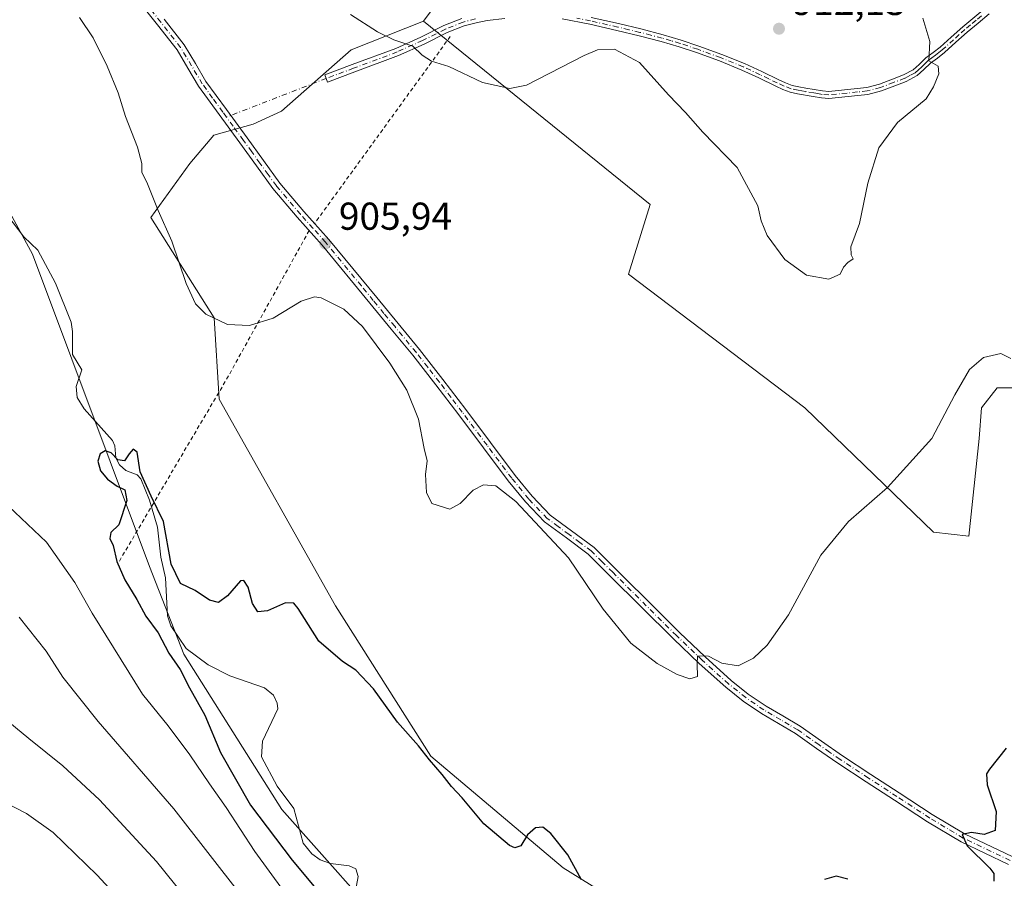
# Model space of a CAD drawing. Units: metres. Extents: x 630754 to 634198, y 4759754 to 4762133.
# Drawn here: x 633065 to 633319, y 4761165 to 4761387 of the extents above; entities that cross this region are included whole.
import ezdxf

# ---------------------------------------------------------------- set-up
doc = ezdxf.new("R2010")
doc.units = ezdxf.units.M
doc.header["$MEASUREMENT"] = 0
doc.linetypes.add('DGN Style 2', pattern=[1.6480167562047852, 0.988810053722871, -0.6592067024819142])
doc.linetypes.add('DGN Style 4', pattern=[2.6384748266838614, 1.318413404963828, -0.6592067024819142, 0.001648016756204785, -0.6592067024819142])
for name, color, linetype, lineweight in [('Alambrada', 7, 'DGN Style 2', 0), ('Arbolado forestal CxS', 92, 'Continuous', 0), ('Camino Cxs', 7, 'Continuous', 0), ('Camino eje', 30, 'DGN Style 4', 13), ('Camino eje virtual', 6, 'DGN Style 4', 0), ('Corriente natural lineal', 142, 'Continuous', 13), ('Curva de nivel maestra', 30, 'Continuous', 30), ('Curva de nivel normal', 30, 'Continuous', 0), ('Instalación de energía eléctrica Cxs', 135, 'Continuous', 0), ('Pastizal CxS', 92, 'Continuous', 0), ('Pista no pavimentada Cxs', 111, 'Continuous', 0), ('Pista no pavimentada eje', 91, 'DGN Style 4', 0), ('Prado CxS', 92, 'Continuous', 0), ('Punto de cota en terreno', 7, 'Continuous', 0), ('Rótulo de punto de cota en terreno', 7, 'Continuous', 0)]:
    doc.layers.add(name, color=color, linetype=linetype, lineweight=lineweight)
doc.styles.add('Style-Arial', font='txt')

# ---------------------------------------------------------------- blocks, each defined once
blk = doc.blocks.new('5PATER')
at = {"layer": 'Instalación de energía eléctrica Cxs', "linetype": 'Continuous', "lineweight": 0}
h = blk.add_hatch(color=51, dxfattribs=at)
edge = h.paths.add_edge_path()
edge.add_ellipse((0, 0), major_axis=(-0.1095731443231308, -0.1110710700762829), ratio=0.9994222409660322, start_angle=0, end_angle=360)

msp = doc.modelspace()

# ---------------------------------------------------------------- linework, layer by layer
at = {"layer": 'Alambrada', "color": 7, "linetype": 'DGN Style 2', "lineweight": 0, "extrusion": (-0.1799540486519204, -0.2479641265009579, 0.9519087836249854), "elevation": -1293713.459467424, "flags": 128}
msp.add_lwpolyline([(-2284161.768029558, 4022509.802203369), (-2284161.768029558, 4022447.238061945)], dxfattribs=at)
at = {"layer": 'Alambrada', "color": 7, "linetype": 'DGN Style 2', "lineweight": 0, "extrusion": (0.8607804286374956, -0.4856692890940345, 0.152257660909212), "elevation": -1767300.616021344, "flags": 128}
msp.add_lwpolyline([(4457933.970631745, 273176.3664475154), (4457890.179199591, 273174.4883504707), (4457835.32733761, 273181.4704559962)], dxfattribs=at)
at = {"layer": 'Arbolado forestal CxS', "color": 92, "linetype": 'Continuous', "lineweight": 0, "extrusion": (-0.02366654829911009, -0.03197493743119691, 0.9992084356468759), "elevation": -166319.8306282874, "flags": 128}
msp.add_lwpolyline([(-2323742.16206886, 4200547.767618535), (-2323742.16206886, 4200507.506864149)], dxfattribs=at)
at = {"layer": 'Arbolado forestal CxS', "color": 92, "linetype": 'Continuous', "lineweight": 0}
for points in [[(633462.9177000001, 4761117.774499999, 894.7427000000026), (633443.5784999998, 4761116.707900001, 897.0843000000023), (633447.1809, 4761132.390699999, 897.0755000000064), (633418.3353000004, 4761156.674500001, 898.2929000000004), (633423.2364999996, 4761194.5691, 896.979800000001), (633354.4841, 4761236.8781, 900.9458000000013), (633357.9700999996, 4761269.209899999, 903.3638000000066), (633344.5532999998, 4761285.638300001, 904.7559000000037), (633333.8744999999, 4761291.821699999, 904.8680000000023), (633317.0132999998, 4761291.822100001, 904.3142999999982), (633313.0071, 4761286.6381, 904.1045000000014), (633312.4439000003, 4761278.768300001, 903.4752000000008), (633309.7049000004, 4761253.597300001, 901.9079000000056), (633300.6409, 4761254.5965, 902.5610000000015), (633267.4804999996, 4761286.6393, 908.872000000003), (633222.0280999999, 4761321.055500001, 906.8012000000017), (633227.6486999998, 4761339.044500001, 908.0329999999959), (633169.1973000001, 4761386.266100001, 910.8476999999986), (633193.1305000001, 4761418.601299999, 912.449299999993)], [(633169.1973000001, 4761386.266100001, 910.8476999999986), (633227.6486999998, 4761339.044500001, 908.0329999999959), (633222.0280999999, 4761321.055500001, 906.8012000000017), (633267.4804999996, 4761286.6393, 908.872000000003), (633300.6409, 4761254.5965, 902.5610000000015), (633309.7049000004, 4761253.597300001, 901.9079000000056), (633312.4439000003, 4761278.768300001, 903.4752000000008), (633313.0071, 4761286.6381, 904.1045000000014), (633317.0132999998, 4761291.822100001, 904.3142999999982), (633333.8744999999, 4761291.821699999, 904.8680000000023), (633344.5532999998, 4761285.638300001, 904.7559000000037), (633357.9700999996, 4761269.209899999, 903.3638000000066), (633354.4841, 4761236.8781, 900.9458000000013), (633423.2364999996, 4761194.5691, 896.979800000001), (633418.3353000004, 4761156.674500001, 898.2929000000004), (633447.1809, 4761132.390699999, 897.0755000000064), (633443.5784999998, 4761116.707900001, 897.0843000000023)], [(633037.6157000001, 4761382.595699999, 902.9786000000023), (633068.3863000004, 4761326.2641, 901.1830999999949), (633098.5334999999, 4761245.7753, 899.4091000000045), (633107.4089000003, 4761223.1489, 899.3184000000037), (633132.6529000001, 4761183.182499999, 898.2400000000052), (633163.4813000001, 4761148.4497, 897.1331999999967), (633198.0027000001, 4761118.264699999, 896.6117999999988), (633236.7909000004, 4761104.136700001, 895.848100000003), (633302.5535000004, 4761067.831900001, 894.467300000004), (633357.2657000005, 4761025.535499999, 894.1882000000041), (633377.3869000003, 4761021.3159, 893.0617000000057), (633386.4587000003, 4761040.602700001, 893.1606999999932), (633409.4474999999, 4761061.1459, 894.6763999999966), (633443.5784999998, 4761116.707900001, 897.0843000000023), (633462.9177000001, 4761117.774499999, 894.7427000000026), (633472.4729000004, 4761118.8991, 894.2326999999933), (633498.5893000001, 4761129.008099999, 894.485799999995), (633511.2537000002, 4761099.222899999, 893.3608999999997), (633517.9965000004, 4761061.558900001, 892.3592999999966), (633539.9165000003, 4761045.819300001, 892.0204999999987), (633562.3969000002, 4761022.7707, 891.4138999999997), (633585.2808999997, 4761010.522100001, 890.963699999993), (633610.0110999999, 4761007.148499999, 891.1408999999985), (633628.5579000004, 4760994.780900001, 892.5883000000031)], [(633037.6157000001, 4761382.595699999, 902.9786000000023), (633068.3863000004, 4761326.2641, 901.1830999999949), (633098.5334999999, 4761245.7753, 899.4091000000045), (633107.4089000003, 4761223.1489, 899.3184000000037), (633132.6529000001, 4761183.182499999, 898.2400000000052), (633163.4813000001, 4761148.4497, 897.1331999999967), (633198.0027000001, 4761118.264699999, 896.6117999999988), (633236.7909000004, 4761104.136700001, 895.848100000003), (633302.5535000004, 4761067.831900001, 894.467300000004), (633357.2657000005, 4761025.535499999, 894.1882000000041), (633377.3869000003, 4761021.3159, 893.0617000000057), (633386.4587000003, 4761040.602700001, 893.1606999999932), (633409.4474999999, 4761061.1459, 894.6763999999966)]]:
    msp.add_polyline3d(points, dxfattribs=at)
at = {"layer": 'Camino Cxs', "color": 7, "linetype": 'Continuous', "lineweight": 0}
for points in [[(633212.4001000002, 4761387.210100001, 920.1707000000025), (633219.4501, 4761385.620100001, 920.002099999998), (633225.1901000004, 4761384.2501, 919.9282999999997), (633230.9301000005, 4761382.770099999, 919.0368000000017), (633235.5800999999, 4761381.390100001, 919.9774000000034), (633240.1700999998, 4761379.850099999, 920.5212999999932), (633246.0900999998, 4761377.700099999, 921.0926000000036), (633251.9501, 4761375.3201, 920.5185000000056), (633256.3800999997, 4761373.2601, 920.2103999999963), (633260.7401000002, 4761371.170100001, 921.1359999999986), (633262.5201000003, 4761370.350099999, 921.3717000000034), (633264.2401000002, 4761369.710100001, 921.5261000000029), (633265.9301000005, 4761369.3301, 921.7820000000065), (633267.7600999996, 4761369.0101, 922.1067000000039), (633269.9200999998, 4761368.640100001, 922.558999999994), (633272.0201000003, 4761368.300100001, 923.0812000000006), (633273.6401000004, 4761368.1601, 922.9924000000028), (633280.9801000003, 4761368.9301, 922.6876999999951), (633283.4200999998, 4761369.1801, 922.4784000000074), (633286.7100999998, 4761370.0101, 921.374100000001), (633290.0401, 4761371.300100001, 920.2112999999954), (633292.8800999997, 4761372.390100001, 918.9848000000056), (633295.3701, 4761373.710100001, 918.9689999999974), (633296.9301000005, 4761375.110099999, 919.0871999999945), (633298.6700999998, 4761376.770099999, 919.2878000000056), (633300.5900999998, 4761378.200099999, 919.3690999999964), (633302.3300999999, 4761379.540100001, 919.5785000000034), (633305.2001, 4761382.140100001, 919.6337000000058), (633308.1601, 4761384.8101, 918.3849000000046), (633313.8501000004, 4761389.4901, 916.3344999999972)], [(633212.4001000002, 4761387.210100001, 920.1707000000025), (633219.4501, 4761385.620100001, 920.002099999998), (633225.1901000004, 4761384.2501, 919.9282999999997), (633230.9301000005, 4761382.770099999, 919.0368000000017), (633235.5800999999, 4761381.390100001, 919.9774000000034), (633240.1700999998, 4761379.850099999, 920.5212999999932), (633246.0900999998, 4761377.700099999, 921.0926000000036), (633251.9501, 4761375.3201, 920.5185000000056), (633256.3800999997, 4761373.2601, 920.2103999999963), (633260.7401000002, 4761371.170100001, 921.1359999999986), (633262.5201000003, 4761370.350099999, 921.3717000000034), (633264.2401000002, 4761369.710100001, 921.5261000000029), (633265.9301000005, 4761369.3301, 921.7820000000065), (633267.7600999996, 4761369.0101, 922.1067000000039), (633269.9200999998, 4761368.640100001, 922.558999999994), (633272.0201000003, 4761368.300100001, 923.0812000000006), (633273.6401000004, 4761368.1601, 922.9924000000028), (633280.9801000003, 4761368.9301, 922.6876999999951), (633283.4200999998, 4761369.1801, 922.4784000000074), (633286.7100999998, 4761370.0101, 921.374100000001), (633290.0401, 4761371.300100001, 920.2112999999954), (633292.8800999997, 4761372.390100001, 918.9848000000056), (633295.3701, 4761373.710100001, 918.9689999999974), (633296.9301000005, 4761375.110099999, 919.0871999999945), (633298.6700999998, 4761376.770099999, 919.2878000000056), (633300.5900999998, 4761378.200099999, 919.3690999999964), (633302.3300999999, 4761379.540100001, 919.5785000000034), (633305.2001, 4761382.140100001, 919.6337000000058), (633308.1601, 4761384.8101, 918.3849000000046), (633313.8501000004, 4761389.4901, 916.3344999999972)], [(633190.1201, 4761386.920100001, 916.3941999999952), (633185.5900999998, 4761386.4101, 918.3415999999999), (633182.7792999997, 4761385.841700001, 921.9024999999965), (633179.7043000003, 4761385.072899999, 924.2673000000068), (633175.2701000003, 4761383.2993, 923.9858999999997), (633169.3919000003, 4761380.360099999, 915.1496999999945), (633162.7666999997, 4761377.390100001, 909.3810999999987), (633151.5094999997, 4761373.1831, 908.3711000000039), (633144.4779000003, 4761370.5745, 907.9599000000018), (633143.7823000001, 4761372.4497, 908.0626999999951), (633150.8117000004, 4761375.0573, 908.5194000000047), (633162.0066999998, 4761379.2413, 909.8211000000011), (633168.5352999996, 4761382.1679, 914.9003999999987), (633174.4501, 4761385.125299999, 922.4915000000037), (633179.0875000004, 4761386.9803, 921.6717000000064)], [(633190.1201, 4761386.920100001, 916.3941999999952), (633185.5900999998, 4761386.4101, 918.3415999999999), (633182.7792999997, 4761385.841700001, 921.9024999999965), (633179.7043000003, 4761385.072899999, 924.2673000000068), (633175.2701000003, 4761383.2993, 923.9858999999997), (633169.3919000003, 4761380.360099999, 915.1496999999945), (633162.7666999997, 4761377.390100001, 909.3810999999987), (633151.5094999997, 4761373.1831, 908.3711000000039), (633144.4779000003, 4761370.5745, 907.9599000000018), (633143.7823000001, 4761372.4497, 908.0626999999951), (633150.8117000004, 4761375.0573, 908.5194000000047), (633162.0066999998, 4761379.2413, 909.8211000000011), (633168.5352999996, 4761382.1679, 914.9003999999987), (633174.4501, 4761385.125299999, 922.4915000000037), (633179.0875000004, 4761386.9803, 921.6717000000064)], [(633315.0100999996, 4761388.110099999, 916.7727000000014), (633312.1700999998, 4761385.780099999, 916.2945000000036), (633309.3400999998, 4761383.440099999, 918.0207999999985), (633306.4101, 4761380.8101, 919.310500000007), (633303.4801000003, 4761378.1601, 919.1172999999982), (633301.6801000005, 4761376.7601, 918.8463000000047), (633299.8300999999, 4761375.4001, 918.9094999999943), (633298.1501000002, 4761373.780099999, 918.5559999999969), (633296.4001000002, 4761372.2301, 918.3763000000035), (633293.6300999997, 4761370.7501, 919.1098000000056), (633290.6901000004, 4761369.620100001, 919.9976000000024), (633287.2600999996, 4761368.290100001, 920.9112000000023), (633283.7301000003, 4761367.4001, 922.0179999999965), (633281.1601, 4761367.140100001, 922.2210000000051), (633273.6501000002, 4761366.350099999, 924.0620999999956), (633271.8000999996, 4761366.5101, 924.2241000000067), (633269.6201, 4761366.870100001, 922.9247000000032), (633265.5800999999, 4761367.5601, 921.1971999999952), (633263.7200999996, 4761367.9801, 920.8668999999937), (633261.8201000001, 4761368.690099999, 920.7583000000013), (633259.9801000003, 4761369.540100001, 920.7209000000003), (633255.6101000002, 4761371.630100001, 920.372199999998), (633251.2301000003, 4761373.670100001, 920.7933000000049), (633245.4501, 4761376.020099999, 921.116399999999), (633239.5800999999, 4761378.1501, 920.1251999999951), (633235.0401, 4761379.670100001, 919.7378999999928), (633230.4501, 4761381.040100001, 919.0458000000071), (633224.7600999996, 4761382.5001, 919.1508000000031), (633219.0500999996, 4761383.870100001, 919.3353000000062), (633212.0301000001, 4761385.450099999, 920.8885000000009), (633204.9600999998, 4761386.850099999, 927.8775000000023)], [(633287.2600999996, 4761368.290100001, 920.9112000000023), (633283.7301000003, 4761367.4001, 922.0179999999965), (633281.1601, 4761367.140100001, 922.2210000000051), (633273.6501000002, 4761366.350099999, 924.0620999999956), (633271.8000999996, 4761366.5101, 924.2241000000067), (633269.6201, 4761366.870100001, 922.9247000000032), (633265.5800999999, 4761367.5601, 921.1971999999952), (633263.7200999996, 4761367.9801, 920.8668999999937), (633261.8201000001, 4761368.690099999, 920.7583000000013), (633259.9801000003, 4761369.540100001, 920.7209000000003), (633255.6101000002, 4761371.630100001, 920.372199999998), (633251.2301000003, 4761373.670100001, 920.7933000000049), (633245.4501, 4761376.020099999, 921.116399999999), (633239.5800999999, 4761378.1501, 920.1251999999951), (633235.0401, 4761379.670100001, 919.7378999999928), (633230.4501, 4761381.040100001, 919.0458000000071), (633224.7600999996, 4761382.5001, 919.1508000000031), (633219.0500999996, 4761383.870100001, 919.3353000000062), (633212.0301000001, 4761385.450099999, 920.8885000000009), (633204.9600999998, 4761386.850099999, 927.8775000000023)], [(633315.0100999996, 4761388.110099999, 916.7727000000014), (633312.1700999998, 4761385.780099999, 916.2945000000036), (633309.3400999998, 4761383.440099999, 918.0207999999985), (633306.4101, 4761380.8101, 919.310500000007), (633303.4801000003, 4761378.1601, 919.1172999999982), (633301.6801000005, 4761376.7601, 918.8463000000047), (633299.8300999999, 4761375.4001, 918.9094999999943), (633298.1501000002, 4761373.780099999, 918.5559999999969), (633296.4001000002, 4761372.2301, 918.3763000000035), (633293.6300999997, 4761370.7501, 919.1098000000056), (633290.6901000004, 4761369.620100001, 919.9976000000024), (633287.2600999996, 4761368.290100001, 920.9112000000023)]]:
    msp.add_polyline3d(points, dxfattribs=at)
at = {"layer": 'Camino eje', "color": 30, "linetype": 'DGN Style 4', "lineweight": 13}
for points in [[(633182.5708999997, 4761386.820499999, 920.2416999999988), (633179.3958999999, 4761386.026699999, 922.9266999999963), (633174.8601000002, 4761384.212300001, 923.1205999999949), (633168.9634999996, 4761381.2641, 914.9750999999961), (633162.3866999998, 4761378.3157, 909.5822000000045), (633151.1605000002, 4761374.120100001, 908.446299999996), (633144.1300999997, 4761371.5121, 908.011799999993)], [(633313.0100999996, 4761387.6351, 915.8799), (633311.6001000004, 4761386.475099999, 916.4051999999939), (633310.1851000005, 4761385.3051, 917.3867000000029), (633308.7500999998, 4761384.1251, 918.1785999999993), (633307.2701000003, 4761382.790100001, 918.8035999999993), (633305.8051000005, 4761381.475099999, 919.420299999998), (633302.9051000001, 4761378.850099999, 919.2825000000012), (633302.0050999997, 4761378.1501, 919.0674), (633301.1350999996, 4761377.4801, 918.9691000000021), (633300.2100999998, 4761376.800100001, 919.0657999999967), (633299.2500999998, 4761376.085100001, 919.0706999999967), (633298.3800999997, 4761375.255100001, 918.9453999999969), (633297.5401, 4761374.4451, 918.7253000000056), (633296.7600999996, 4761373.745100001, 918.6698000000034), (633295.8850999996, 4761372.970100001, 918.5825999999943), (633294.5000999998, 4761372.2301, 918.7170000000042), (633293.2550999997, 4761371.5701, 919.0396999999939), (633290.3651000002, 4761370.460100001, 920.0893999999971), (633286.9851000002, 4761369.1501, 921.1401000000042), (633283.5751, 4761368.290100001, 922.2544999999956), (633281.0701000001, 4761368.0351, 922.4853000000004), (633273.6451000003, 4761367.255100001, 923.187300000005), (633271.9101, 4761367.405099999, 923.1543999999994), (633270.8201000001, 4761367.585100001, 922.7024999999995), (633269.7701000003, 4761367.755100001, 922.4024999999965), (633267.6051000003, 4761368.1251, 921.8493000000017), (633266.6901000004, 4761368.2851, 921.6686999999948), (633265.7550999997, 4761368.4451, 921.4921000000032), (633263.9801000003, 4761368.845100001, 921.200100000002), (633262.1700999998, 4761369.520099999, 921.0402999999933), (633260.3601000002, 4761370.3551, 920.9020000000019), (633258.1750999996, 4761371.4001, 920.3889999999956), (633255.9951, 4761372.4451, 920.200100000002), (633251.5900999998, 4761374.495100001, 920.6493999999948), (633245.7701000003, 4761376.860099999, 921.0534000000043), (633239.8750999998, 4761379.0001, 920.3184000000037), (633235.3101000005, 4761380.530099999, 919.8478999999934), (633233.0151000004, 4761381.215100001, 919.2918000000063), (633230.6901000004, 4761381.905099999, 918.9297999999982), (633227.8201000001, 4761382.645099999, 918.5334000000003), (633224.9751000004, 4761383.3751, 919.5310000000027), (633222.1201, 4761384.0601, 920.2700000000042), (633219.2500999998, 4761384.745100001, 919.664499999999), (633212.2150999998, 4761386.3301, 920.4815999999993), (633208.6801000005, 4761387.030099999, 926.3326999999991)]]:
    msp.add_polyline3d(points, dxfattribs=at)
at = {"layer": 'Camino eje virtual', "color": 6, "linetype": 'DGN Style 4', "lineweight": 0, "extrusion": (-0.00933894708420816, -0.003622442401361502, 0.9999498297306756), "elevation": -22252.72733694324, "flags": 128}
msp.add_lwpolyline([(633124.9989375273, 4761322.142225768), (633099.2728780627, 4761312.1639603)], dxfattribs=at)
at = {"layer": 'Corriente natural lineal', "color": 142, "linetype": 'Continuous', "lineweight": 13}
msp.add_polyline3d([(633060.6963999998, 4761337.8794, 901.585699999996), (633066.1199000003, 4761330.727600001, 901.3797000000051), (633069.7980000004, 4761327.262499999, 901.4388000000035), (633074.3655000003, 4761318.740800001, 901.1716000000015), (633078.3342000004, 4761308.704700001, 900.6603999999934), (633078.7131000003, 4761306.281500001, 900.6468000000023), (633078.6805999996, 4761300.421599999, 900.6055999999954), (633081.1183000002, 4761296.471999999, 900.557799999995), (633079.6734999996, 4761292.127499999, 900.479800000001), (633079.8835000005, 4761289.309699999, 900.463699999993), (633081.7313000001, 4761286.3904, 900.3035999999993), (633089.0334000001, 4761278.2643, 900.109500000006), (633089.6189000001, 4761276.889400001, 900.0408000000025), (633089.9050000003, 4761273.758300001, 899.9088000000047), (633090.8087999999, 4761271.9915, 899.8114999999962), (633092.4243000001, 4761270.544700001, 899.7502999999997), (633095.3528000005, 4761269.389599999, 899.869000000006), (633096.2866000002, 4761268.374299999, 899.9238999999944), (633098.5379999997, 4761262.8682, 899.8319999999949), (633100.6217999998, 4761255.8676, 899.4474999999949), (633101.4345000006, 4761248.183700001, 899.297900000005), (633102.7013999998, 4761242.874, 899.2116999999998), (633103.2364999996, 4761233.0756, 899.2268999999943), (633104.0484999996, 4761230.462300001, 899.4753999999957), (633107.9926000005, 4761224.615800001, 899.2072000000045), (633113.6728999997, 4761220.4132, 898.9257000000072), (633119.2698999997, 4761217.5703, 898.7108000000007), (633128.2070000004, 4761214.536900001, 898.559699999998), (633130.4782999996, 4761212.6688, 898.4830999999976), (633131.4730000002, 4761210.522800001, 898.4082000000053), (633131.6688000001, 4761209.125399999, 898.3494000000064), (633127.6721999999, 4761200.7707, 898.2082999999985), (633127.4116000002, 4761196.747300001, 898.2158999999956), (633131.4846999999, 4761189.2224, 897.9832000000025), (633135.7461000001, 4761183.4209, 898.0092000000004), (633138.1704000002, 4761174.478399999, 897.9903999999952), (633140.4225000005, 4761171.7443, 898.1125999999931), (633142.5623000005, 4761170.164200001, 897.8849000000046), (633145.1690999996, 4761169.3036, 897.6959999999963), (633150.0478999997, 4761168.694599999, 897.4379999999946), (633151.7748999996, 4761167.8957, 897.3711999999941), (633152.3479000004, 4761165.936899999, 897.3013999999966), (633151.6409999998, 4761162.2444, 897.3516999999993)], dxfattribs=at)
at = {"layer": 'Curva de nivel maestra', "color": 30, "linetype": 'Continuous', "lineweight": 30, "elevation": 900, "flags": 128}
for points in [[(633209.8799999999, 4761165.090100001), (633206.3799999999, 4761171.4901), (633202, 4761177.0001), (633199.9299999997, 4761178.600099999), (633198.0599999997, 4761178.4901), (633195.9500000002, 4761176.6801), (633194.25, 4761173.800100001), (633192.7100000001, 4761173.2601), (633191.3399999999, 4761173.880100001), (633184.7000000002, 4761179.5001), (633179.1299999999, 4761186.1501), (633176.3700000001, 4761189.0801), (633174.0099999999, 4761192.1601), (633170.7300000006, 4761195.970100001), (633167.9299999997, 4761199.540100001), (633162.5199999996, 4761205.6501), (633156.2800000003, 4761214.2401), (633151.7300000006, 4761219.050100001), (633148.3399999999, 4761221.300100001), (633142.1600000003, 4761226.520099999), (633136.8700000001, 4761234.920100001), (633135.7599999999, 4761236.3201), (633133.6500000004, 4761236.450099999), (633129.0099999999, 4761234.3201), (633126.4600000001, 4761234.120100001), (633125.1100000005, 4761236.2401), (633124.0199999996, 4761240.440099999), (633122.8399999999, 4761242.190099999), (633121.9800000006, 4761242.0601), (633118.6699999999, 4761238.2501), (633116.3399999999, 4761236.540100001), (633114.0099999999, 4761237.090100001), (633110.3200000003, 4761239.5801), (633106.54, 4761241.370100001), (633104.0999999996, 4761246.4001), (633102.1600000003, 4761257.370100001), (633098.9500000002, 4761263.920100001), (633096.1500000004, 4761270.1601), (633095.4100000003, 4761275.2601), (633094.3799999999, 4761275.960100001), (633093.29, 4761274.780099999), (633092.1500000004, 4761273.0101), (633090.3700000001, 4761273.290100001), (633088.7000000002, 4761275.040100001), (633087.1100000005, 4761275.5601), (633085.7999999998, 4761274.800100001), (633085.2400000002, 4761272.9001), (633085.9000000004, 4761270.450099999), (633087.7400000002, 4761268.280099999), (633090.2199999997, 4761266.4801), (633092.1799999997, 4761265.4901), (633092.7400000002, 4761262.8101), (633090.6500000004, 4761256.4901), (633088.5800000001, 4761254.540100001), (633088.3200000003, 4761252.9901), (633089.1500000004, 4761251.210100001), (633090.1699999999, 4761247.0701), (633092.1600000003, 4761242.350099999), (633095.25, 4761237.2601), (633097.6500000004, 4761233.0101), (633100.7599999999, 4761228.6801), (633103.5300000003, 4761223.4101), (633106.4500000002, 4761219.280099999), (633108.8300000001, 4761214.5001), (633112.7800000003, 4761207.450099999), (633116.8200000003, 4761197.8201), (633124.5999999996, 4761184.270099999), (633135.3300000001, 4761170.120100001), (633144.8799999999, 4761158.700099999)], [(633319.3700000001, 4761199.0101), (633315.0300000003, 4761193.600099999), (633314.3099999997, 4761192.3201), (633314.4800000006, 4761189.530099999), (633316.7599999999, 4761182.6601), (633316.5, 4761177.7601), (633313.7199999997, 4761176.700099999), (633310.4299999997, 4761177.2301), (633308.0300000003, 4761176.700099999), (633309.3399999999, 4761173.8201), (633315.1200000001, 4761168.040100001), (633316.1699999999, 4761166.6801), (633316.2300000006, 4761164.700099999)], [(633278.5800000001, 4761165.2601), (633275.5800000001, 4761165.9801), (633272.5800000001, 4761165.110099999)]]:
    msp.add_lwpolyline(points, dxfattribs=at)
at = {"layer": 'Curva de nivel normal', "color": 30, "linetype": 'Continuous', "lineweight": 0, "flags": 128}
for points, elevation in [([(633320.54, 4761299.32), (633318.0199999996, 4761300.680000001), (633313.5300000003, 4761299.600000001), (633309.8799999999, 4761296.480000001), (633306.1200000001, 4761290.01), (633300.1900000004, 4761278.720000001), (633288.8200000003, 4761266.16), (633278.7400000002, 4761257.380000001), (633271.6200000001, 4761248.680000001), (633263.25, 4761233.34), (633257.7800000003, 4761225.529999999), (633254.2000000002, 4761222.199999999), (633250.2699999996, 4761220.220000001), (633246.0599999997, 4761220.84), (633242.5999999996, 4761222.67), (633239.8300000001, 4761222.74), (633239.7000000002, 4761220.640000001), (633239.8099999997, 4761217.470000001), (633237.8700000001, 4761216.84), (633234.5700000003, 4761217.91), (633229.4199999999, 4761220.76), (633222.6500000004, 4761225.99), (633215.4600000001, 4761234.800000001), (633206.5899999999, 4761247.980000001), (633192.9800000006, 4761262.539999999), (633187.8300000001, 4761266.550000001), (633184.6299999999, 4761266.810000001), (633182.0099999999, 4761265.460000001), (633178.6699999999, 4761262.01), (633176.0099999999, 4761260.550000001), (633171.29, 4761261.960000001), (633169.9900000002, 4761264.859999999), (633169.7100000001, 4761269.460000001), (633170.1500000004, 4761272.980000001), (633169.3899999997, 4761276.199999999), (633167.9299999997, 4761283.76), (633164.8600000005, 4761291.180000001), (633160.5099999999, 4761298.119999999), (633153.4500000002, 4761307.609999999), (633148.6399999997, 4761312.100000001), (633142.8200000003, 4761315.02), (633141.1200000001, 4761315.27), (633137.6100000005, 4761314.140000001), (633130.4299999997, 4761309.779999999), (633124.3700000001, 4761307.850000001), (633118.7000000002, 4761308.140000001), (633113.0999999996, 4761310.77), (633110.4000000004, 4761313.41), (633108.0199999996, 4761318.689999999), (633104.2800000003, 4761329.539999999), (633100.8099999997, 4761337.5), (633097.8700000001, 4761344.800000001), (633096.6100000005, 4761347.279999999), (633096.6200000001, 4761349.630000001), (633095.4900000002, 4761353.83), (633092.4000000004, 4761361.730000001), (633090.4800000006, 4761367.82), (633087.6799999997, 4761374.680000001), (633084, 4761382), (633080.54, 4761387.220000001)], 905), ([(633297.8899999997, 4761387.01), (633299.7000000002, 4761381.01), (633299.4100000003, 4761376.01), (633301.8700000001, 4761374.680000001), (633302.04, 4761372.680000001), (633300.6200000001, 4761369.369999999), (633298.75, 4761366.25), (633291.3600000005, 4761360.140000001), (633286.5499999998, 4761353.65), (633283.7400000002, 4761344.550000001), (633281.5300000003, 4761334.09), (633279.3700000001, 4761328.140000001), (633279.3799999999, 4761326.02), (633279.9600000001, 4761325.01), (633278.5300000003, 4761324.08), (633277.4100000003, 4761322.859999999), (633276.5499999998, 4761321.08), (633273.6600000003, 4761319.82), (633267.8899999997, 4761320.84), (633262.3600000005, 4761324.859999999), (633257.7800000003, 4761331.060000001), (633256.2100000001, 4761334.800000001), (633255.3899999997, 4761338.680000001), (633250.04, 4761348.600000001), (633241.2000000002, 4761357.680000001), (633236.7100000001, 4761362.75), (633232.3700000001, 4761367.300000001), (633224.8300000001, 4761375.58), (633218.4100000003, 4761379.060000001), (633214, 4761378.84), (633210.6299999999, 4761377.42), (633195.75, 4761369.730000001), (633191.4299999997, 4761368.92), (633184.4000000004, 4761370.460000001), (633175.6900000004, 4761374.539999999), (633171.2400000002, 4761375.92), (633168.8499999996, 4761377.52), (633166.4600000001, 4761379.800000001), (633161.5199999996, 4761381.480000001), (633157.3499999996, 4761383.5), (633150.3799999999, 4761388.01)], 910), ([(633060.5499999998, 4761262.82), (633072.0199999996, 4761252.02), (633079.3399999999, 4761241.680000001), (633083.7599999999, 4761233.76), (633096.7599999999, 4761212.869999999), (633103.3399999999, 4761204.699999999), (633108.9199999999, 4761197.26), (633113.9900000002, 4761189.779999999), (633118.3499999996, 4761183.680000001), (633125.7199999997, 4761172.34), (633136.79, 4761157.180000001)], 905), ([(633064.9500000002, 4761232.710000001), (633071.9400000004, 4761223.939999999), (633076.2400000002, 4761217.25), (633085.2999999998, 4761205.84), (633104.8399999999, 4761183.33), (633122.3399999999, 4761160.869999999)], 910), ([(633057.0499999998, 4761210), (633067.4400000004, 4761201.480000001), (633076.25, 4761194.439999999), (633085.6399999997, 4761185.689999999), (633100.3399999999, 4761169.779999999), (633117.0999999996, 4761149.01)], 915), ([(633054.2000000002, 4761188.550000001), (633066.8600000005, 4761182.109999999), (633073.7400000002, 4761177.27), (633085.0899999999, 4761166.279999999), (633099.6900000004, 4761150.449999999)], 920)]:
    msp.add_lwpolyline(points, dxfattribs=dict(at, elevation=elevation))
at = {"layer": 'Pastizal CxS', "color": 92, "linetype": 'Continuous', "lineweight": 0, "extrusion": (-0.02366654829911009, -0.03197493743119691, 0.9992084356468759), "elevation": -166319.8306282874, "flags": 128}
msp.add_lwpolyline([(-2323742.16206886, 4200547.767618535), (-2323742.16206886, 4200507.506864149)], dxfattribs=at)
at = {"layer": 'Pastizal CxS', "color": 92, "linetype": 'Continuous', "lineweight": 0}
for points in [[(633193.1305000001, 4761418.601299999, 912.449299999993), (633169.1973000001, 4761386.266100001, 910.8476999999986), (633150.5778999999, 4761378.833500001, 908.8785999999964), (633132.5913000006, 4761363.0941, 907.469299999997), (633125.2851, 4761359.7213, 907.5400999999983), (633115.1678999999, 4761356.910499999, 907.2636000000057), (633108.9857000001, 4761349.602700001, 906.5481000000001), (633098.9401000004, 4761335.675100001, 904.184699999998), (633115.2385, 4761309.816500001, 904.7958999999975), (633116.5299000005, 4761288.8947, 902.0694999999978), (633146.5126999998, 4761235.649900001, 901.4263999999966), (633171.0859000003, 4761196.9353, 899.9064999999974), (633205.1623000001, 4761168.1545, 899.305600000007), (633278.0257000001, 4761122.989499999, 895.5883999999934), (633377.6142999995, 4761067.7897, 893.8570999999939)], [(633169.1973000001, 4761386.266100001, 910.8476999999986), (633150.5778999999, 4761378.833500001, 908.8785999999964), (633132.5913000006, 4761363.0941, 907.469299999997), (633125.2851, 4761359.7213, 907.5400999999983), (633115.1678999999, 4761356.910499999, 907.2636000000057), (633108.9857000001, 4761349.602700001, 906.5481000000001), (633098.9401000004, 4761335.675100001, 904.184699999998), (633115.2385, 4761309.816500001, 904.7958999999975), (633116.5299000005, 4761288.8947, 902.0694999999978), (633146.5126999998, 4761235.649900001, 901.4263999999966), (633171.0859000003, 4761196.9353, 899.9064999999974), (633205.1623000001, 4761168.1545, 899.305600000007), (633278.0257000001, 4761122.989499999, 895.5883999999934), (633377.6142999995, 4761067.7897, 893.8570999999939), (633409.4474999999, 4761061.1459, 894.6763999999966)], [(633357.2657000005, 4761025.535499999, 894.1882000000041), (633302.5535000004, 4761067.831900001, 894.467300000004), (633236.7909000004, 4761104.136700001, 895.848100000003), (633198.0027000001, 4761118.264699999, 896.6117999999988), (633163.4813000001, 4761148.4497, 897.1331999999967), (633132.6529000001, 4761183.182499999, 898.2400000000052), (633107.4089000003, 4761223.1489, 899.3184000000037), (633098.5334999999, 4761245.7753, 899.4091000000045), (633068.3863000004, 4761326.2641, 901.1830999999949), (633037.6157000001, 4761382.595699999, 902.9786000000023)], [(633037.6157000001, 4761382.595699999, 902.9786000000023), (633068.3863000004, 4761326.2641, 901.1830999999949), (633098.5334999999, 4761245.7753, 899.4091000000045), (633107.4089000003, 4761223.1489, 899.3184000000037), (633132.6529000001, 4761183.182499999, 898.2400000000052), (633163.4813000001, 4761148.4497, 897.1331999999967), (633198.0027000001, 4761118.264699999, 896.6117999999988), (633236.7909000004, 4761104.136700001, 895.848100000003), (633302.5535000004, 4761067.831900001, 894.467300000004), (633357.2657000005, 4761025.535499999, 894.1882000000041), (633377.3869000003, 4761021.3159, 893.0617000000057), (633386.4587000003, 4761040.602700001, 893.1606999999932), (633409.4474999999, 4761061.1459, 894.6763999999966)]]:
    msp.add_polyline3d(points, dxfattribs=at)
at = {"layer": 'Pista no pavimentada Cxs', "color": 111, "linetype": 'Continuous', "lineweight": 0}
for points in [[(633319.9401000004, 4761169.0001, 899.4128999999957), (633307.7500999998, 4761174.8301, 900.1603999999934), (633299.0900999998, 4761180.0101, 900.6214000000037), (633290.6001000004, 4761185.5701, 901.0363999999972), (633283.2701000003, 4761190.3301, 901.397100000002), (633275.9600999998, 4761195.130100001, 901.8824000000022), (633270.5000999998, 4761198.9101, 902.2697999999947), (633265.0601000005, 4761202.710100001, 902.6944999999978), (633260.6901000004, 4761205.3201, 903.2246000000014), (633256.2901, 4761207.870100001, 903.7013000000006), (633251.5601000005, 4761211.100099999, 904.1572000000016), (633247.0701000001, 4761214.670100001, 904.5803000000016), (633240.2301000003, 4761220.8101, 905.1524000000064), (633233.5900999998, 4761227.1501, 905.5191000000051), (633217.1501000002, 4761243.470100001, 905.3608999999997), (633211.6601, 4761248.9101, 905.2666000000027), (633206.0201000003, 4761253.120100001, 905.1699999999984), (633200.3400999998, 4761257.3101, 905.0678999999947), (633195.4801000003, 4761262.390100001, 905.1070000000036), (633191.0301000001, 4761267.8201, 905.2041000000027), (633184.6601, 4761276.340100001, 905.3426000000036), (633178.2801000001, 4761284.840100001, 905.4051000000036), (633172.3901000004, 4761292.590100001, 905.404999999999), (633166.3901000004, 4761300.2401, 905.2915000000067), (633160.8800999997, 4761306.9301, 905.2712000000029), (633155.3601000002, 4761313.600099999, 905.279999999999), (633143.0701000001, 4761328.5701, 906.1346000000049), (633136.6201, 4761335.7601, 906.3873000000023), (633130.3701, 4761343.120100001, 906.859500000006), (633126.1001000004, 4761349.0001, 907.2250999999961), (633121.8601000002, 4761354.880100001, 907.9081000000006), (633111.2200999996, 4761369.4801, 908.484500000006), (633108.4501, 4761374.170100001, 908.3280999999989), (633105.6501000002, 4761378.840100001, 908.0043000000006), (633100.5800999999, 4761385.3301, 908.1297000000051), (633095.4600999998, 4761391.800100001, 913.689599999998)], [(633319.9401000004, 4761169.0001, 899.4128999999957), (633307.7500999998, 4761174.8301, 900.1603999999934), (633299.0900999998, 4761180.0101, 900.6214000000037), (633290.6001000004, 4761185.5701, 901.0363999999972), (633283.2701000003, 4761190.3301, 901.397100000002), (633275.9600999998, 4761195.130100001, 901.8824000000022), (633270.5000999998, 4761198.9101, 902.2697999999947), (633265.0601000005, 4761202.710100001, 902.6944999999978), (633260.6901000004, 4761205.3201, 903.2246000000014), (633256.2901, 4761207.870100001, 903.7013000000006), (633251.5601000005, 4761211.100099999, 904.1572000000016), (633247.0701000001, 4761214.670100001, 904.5803000000016), (633240.2301000003, 4761220.8101, 905.1524000000064), (633233.5900999998, 4761227.1501, 905.5191000000051), (633217.1501000002, 4761243.470100001, 905.3608999999997), (633211.6601, 4761248.9101, 905.2666000000027), (633206.0201000003, 4761253.120100001, 905.1699999999984), (633200.3400999998, 4761257.3101, 905.0678999999947), (633195.4801000003, 4761262.390100001, 905.1070000000036), (633191.0301000001, 4761267.8201, 905.2041000000027), (633184.6601, 4761276.340100001, 905.3426000000036), (633178.2801000001, 4761284.840100001, 905.4051000000036), (633172.3901000004, 4761292.590100001, 905.404999999999), (633166.3901000004, 4761300.2401, 905.2915000000067), (633160.8800999997, 4761306.9301, 905.2712000000029), (633155.3601000002, 4761313.600099999, 905.279999999999), (633143.0701000001, 4761328.5701, 906.1346000000049), (633136.6201, 4761335.7601, 906.3873000000023), (633130.3701, 4761343.120100001, 906.859500000006), (633126.1001000004, 4761349.0001, 907.2250999999961), (633121.8601000002, 4761354.880100001, 907.9081000000006), (633111.2200999996, 4761369.4801, 908.484500000006), (633108.4501, 4761374.170100001, 908.3280999999989), (633105.6501000002, 4761378.840100001, 908.0043000000006), (633100.5800999999, 4761385.3301, 908.1297000000051), (633095.4600999998, 4761391.800100001, 913.689599999998)], [(633102.3501000004, 4761386.7301, 908.0647999999929), (633107.5100999996, 4761380.120100001, 908.0276000000014), (633110.3901000004, 4761375.3201, 908.1184999999969), (633113.1101000002, 4761370.7301, 908.001900000003), (633118.3601000002, 4761363.5101, 907.7724000000018), (633123.6901000004, 4761356.210100001, 908.5964999999997), (633127.9301000005, 4761350.3201, 907.3325000000042), (633132.1501000002, 4761344.520099999, 906.9131000000052), (633138.3201000001, 4761337.2501, 906.5531000000047), (633144.7801000001, 4761330.040100001, 906.2249000000012), (633150.9600999998, 4761322.5101, 905.6634999999952), (633157.1101000002, 4761315.030099999, 905.3926999999967), (633162.6201, 4761308.360099999, 905.3733000000066), (633168.1401000004, 4761301.6601, 905.4312999999967), (633174.1801000005, 4761293.970100001, 905.5253999999987), (633180.0800999999, 4761286.200099999, 905.4556000000011), (633186.4700999996, 4761277.690099999, 905.3885000000009), (633192.8101000005, 4761269.210100001, 905.2897999999988), (633197.1700999998, 4761263.890100001, 905.2526000000071), (633201.8400999998, 4761259.0101, 905.2142000000023), (633207.3601000002, 4761254.9301, 905.2831000000006), (633213.1401000004, 4761250.630100001, 905.3527000000032), (633235.1700999998, 4761228.7601, 905.5629000000046), (633241.7600999996, 4761222.470100001, 905.2458000000044), (633248.5201000003, 4761216.4001, 904.6301999999997), (633252.9001000002, 4761212.920100001, 904.1836999999941), (633257.5000999998, 4761209.780099999, 903.7358999999997), (633261.8300999999, 4761207.2601, 903.1518000000069), (633266.2901, 4761204.610099999, 902.6891999999935), (633271.7901, 4761200.770099999, 902.2243000000017), (633277.2200999996, 4761197.0001, 901.8166999999958), (633284.5000999998, 4761192.220100001, 901.3533000000025), (633291.8300999999, 4761187.460100001, 900.9723999999987), (633300.2901, 4761181.920100001, 900.5458999999975), (633308.8201000001, 4761176.8201, 900.0350999999937), (633320.8901000004, 4761171.050100001, 899.3233000000038)], [(633102.3501000004, 4761386.7301, 908.0647999999929), (633107.5100999996, 4761380.120100001, 908.0276000000014), (633110.3901000004, 4761375.3201, 908.1184999999969), (633113.1101000002, 4761370.7301, 908.001900000003), (633118.3601000002, 4761363.5101, 907.7724000000018), (633123.6901000004, 4761356.210100001, 908.5964999999997), (633127.9301000005, 4761350.3201, 907.3325000000042), (633132.1501000002, 4761344.520099999, 906.9131000000052), (633138.3201000001, 4761337.2501, 906.5531000000047), (633144.7801000001, 4761330.040100001, 906.2249000000012), (633150.9600999998, 4761322.5101, 905.6634999999952), (633157.1101000002, 4761315.030099999, 905.3926999999967), (633162.6201, 4761308.360099999, 905.3733000000066), (633168.1401000004, 4761301.6601, 905.4312999999967), (633174.1801000005, 4761293.970100001, 905.5253999999987), (633180.0800999999, 4761286.200099999, 905.4556000000011), (633186.4700999996, 4761277.690099999, 905.3885000000009), (633192.8101000005, 4761269.210100001, 905.2897999999988), (633197.1700999998, 4761263.890100001, 905.2526000000071), (633201.8400999998, 4761259.0101, 905.2142000000023), (633207.3601000002, 4761254.9301, 905.2831000000006), (633213.1401000004, 4761250.630100001, 905.3527000000032), (633235.1700999998, 4761228.7601, 905.5629000000046), (633241.7600999996, 4761222.470100001, 905.2458000000044), (633248.5201000003, 4761216.4001, 904.6301999999997), (633252.9001000002, 4761212.920100001, 904.1836999999941), (633257.5000999998, 4761209.780099999, 903.7358999999997), (633261.8300999999, 4761207.2601, 903.1518000000069), (633266.2901, 4761204.610099999, 902.6891999999935), (633271.7901, 4761200.770099999, 902.2243000000017), (633277.2200999996, 4761197.0001, 901.8166999999958), (633284.5000999998, 4761192.220100001, 901.3533000000025), (633291.8300999999, 4761187.460100001, 900.9723999999987), (633300.2901, 4761181.920100001, 900.5458999999975), (633308.8201000001, 4761176.8201, 900.0350999999937), (633320.8901000004, 4761171.050100001, 899.3233000000038)]]:
    msp.add_polyline3d(points, dxfattribs=at)
at = {"layer": 'Pista no pavimentada eje', "color": 91, "linetype": 'DGN Style 4', "lineweight": 0}
msp.add_polyline3d([(633320.4151, 4761170.0251, 899.3614999999991), (633308.2851, 4761175.825099999, 900.0883999999934), (633299.6901000004, 4761180.965100001, 900.5788000000031), (633291.2150999998, 4761186.515100001, 901.0059999999941), (633283.8850999996, 4761191.2751, 901.372199999998), (633276.5900999998, 4761196.065099999, 901.8512000000047), (633273.8601000002, 4761197.9551, 902.015400000004), (633271.1451000003, 4761199.840100001, 902.2396000000008), (633265.6750999996, 4761203.6601, 902.6843999999984), (633263.4451000001, 4761204.985099999, 902.9551000000066), (633261.2600999996, 4761206.290100001, 903.1879999999946), (633259.0950999996, 4761207.550100001, 903.4342999999935), (633256.8951000003, 4761208.825099999, 903.7161000000051), (633252.2301000003, 4761212.0101, 904.1634999999952), (633247.7950999998, 4761215.5351, 904.6043999999965), (633240.9951, 4761221.640100001, 905.2038999999932), (633234.3800999997, 4761227.9551, 905.5485000000045), (633217.9451000001, 4761244.270099999, 905.4121000000014), (633215.2001, 4761246.9901, 905.3610999999946), (633212.4001000002, 4761249.770099999, 905.3222999999998), (633209.5100999996, 4761251.920100001, 905.2890000000043), (633206.6901000004, 4761254.0251, 905.2372000000032), (633203.9301000005, 4761256.065099999, 905.1855999999971), (633201.0900999998, 4761258.1601, 905.161699999997), (633196.3251, 4761263.140100001, 905.198000000004), (633191.9200999998, 4761268.515100001, 905.2681000000011), (633185.5651000004, 4761277.015100001, 905.3699000000053), (633179.1801000005, 4761285.520099999, 905.4299000000028), (633176.2351000002, 4761289.395099999, 905.4593000000023), (633173.2851, 4761293.280099999, 905.4689000000071), (633170.2851, 4761297.1051, 905.4265000000015), (633167.2651000004, 4761300.950099999, 905.369399999996), (633161.7500999998, 4761307.645099999, 905.3337999999932), (633158.9951, 4761310.9801, 905.3368999999948), (633156.2351000002, 4761314.315099999, 905.343599999993), (633153.1601, 4761318.0551, 905.4524999999995), (633143.9250999996, 4761329.3051, 906.1797999999982), (633140.6951000001, 4761332.9101, 906.4089999999997), (633137.4700999996, 4761336.505100001, 906.4618000000047), (633131.2600999996, 4761343.8201, 906.8905999999989), (633129.1250999998, 4761346.7601, 907.0280000000058), (633127.0151000004, 4761349.6601, 907.2939999999944), (633124.8951000003, 4761352.600099999, 907.5666000000057), (633122.7751000002, 4761355.545100001, 908.1909000000015), (633120.1101000002, 4761359.1951, 907.9692000000069), (633118.4055000005, 4761361.5339, 907.735400000005), (633117.4501, 4761362.845100001, 907.7165999999999), (633114.8251, 4761366.4551, 908.0247999999993), (633112.1651, 4761370.1051, 908.1374999999971), (633110.7801000001, 4761372.450099999, 908.158899999995), (633109.4200999998, 4761374.745100001, 908.2044000000025), (633106.5800999999, 4761379.4801, 908.0130999999965), (633101.4650999998, 4761386.030099999, 908.1199999999953), (633096.3551000003, 4761392.485099999, 912.8301000000066)], dxfattribs=at)
at = {"layer": 'Prado CxS', "color": 92, "linetype": 'Continuous', "lineweight": 0}
for points in [[(633377.6142999995, 4761067.7897, 893.8570999999939), (633278.0257000001, 4761122.989499999, 895.5883999999934), (633205.1623000001, 4761168.1545, 899.305600000007), (633171.0859000003, 4761196.9353, 899.9064999999974), (633146.5126999998, 4761235.649900001, 901.4263999999966), (633116.5299000005, 4761288.8947, 902.0694999999978), (633115.2385, 4761309.816500001, 904.7958999999975), (633098.9401000004, 4761335.675100001, 904.184699999998), (633108.9857000001, 4761349.602700001, 906.5481000000001), (633115.1678999999, 4761356.910499999, 907.2636000000057), (633125.2851, 4761359.7213, 907.5400999999983), (633132.5913000006, 4761363.0941, 907.469299999997), (633150.5778999999, 4761378.833500001, 908.8785999999964), (633169.1973000001, 4761386.266100001, 910.8476999999986), (633227.6486999998, 4761339.044500001, 908.0329999999959), (633222.0280999999, 4761321.055500001, 906.8012000000017), (633267.4804999996, 4761286.6393, 908.872000000003), (633300.6409, 4761254.5965, 902.5610000000015), (633309.7049000004, 4761253.597300001, 901.9079000000056), (633312.4439000003, 4761278.768300001, 903.4752000000008), (633313.0071, 4761286.6381, 904.1045000000014), (633317.0132999998, 4761291.822100001, 904.3142999999982), (633333.8744999999, 4761291.821699999, 904.8680000000023)], [(633169.1973000001, 4761386.266100001, 910.8476999999986), (633150.5778999999, 4761378.833500001, 908.8785999999964), (633132.5913000006, 4761363.0941, 907.469299999997), (633125.2851, 4761359.7213, 907.5400999999983), (633115.1678999999, 4761356.910499999, 907.2636000000057), (633108.9857000001, 4761349.602700001, 906.5481000000001), (633098.9401000004, 4761335.675100001, 904.184699999998), (633115.2385, 4761309.816500001, 904.7958999999975), (633116.5299000005, 4761288.8947, 902.0694999999978), (633146.5126999998, 4761235.649900001, 901.4263999999966), (633171.0859000003, 4761196.9353, 899.9064999999974), (633205.1623000001, 4761168.1545, 899.305600000007), (633278.0257000001, 4761122.989499999, 895.5883999999934), (633377.6142999995, 4761067.7897, 893.8570999999939), (633409.4474999999, 4761061.1459, 894.6763999999966)], [(633169.1973000001, 4761386.266100001, 910.8476999999986), (633227.6486999998, 4761339.044500001, 908.0329999999959), (633222.0280999999, 4761321.055500001, 906.8012000000017), (633267.4804999996, 4761286.6393, 908.872000000003), (633300.6409, 4761254.5965, 902.5610000000015), (633309.7049000004, 4761253.597300001, 901.9079000000056), (633312.4439000003, 4761278.768300001, 903.4752000000008), (633313.0071, 4761286.6381, 904.1045000000014), (633317.0132999998, 4761291.822100001, 904.3142999999982), (633333.8744999999, 4761291.821699999, 904.8680000000023), (633344.5532999998, 4761285.638300001, 904.7559000000037), (633357.9700999996, 4761269.209899999, 903.3638000000066), (633354.4841, 4761236.8781, 900.9458000000013), (633423.2364999996, 4761194.5691, 896.979800000001), (633418.3353000004, 4761156.674500001, 898.2929000000004), (633447.1809, 4761132.390699999, 897.0755000000064), (633443.5784999998, 4761116.707900001, 897.0843000000023)]]:
    msp.add_polyline3d(points, dxfattribs=at)

# ---------------------------------------------------------------- block references
at = {"layer": 'Punto de cota en terreno', "color": 7, "linetype": 'Continuous', "lineweight": 0, "xscale": 10, "yscale": 10, "zscale": 10}
for p in [(633260.8099999997, 4761384.310000001, 912.1300000000047), (633143.8499999996, 4761328.99, 905.9400000000023)]:
    msp.add_blockref('5PATER', p, dxfattribs=at)

# ---------------------------------------------------------------- texts
at = {"layer": 'Rótulo de punto de cota en terreno', "color": 7, "linetype": 'Continuous', "lineweight": 0, "style": 'Style-Arial'}
for s, p in [('912,13', (633264.3378, 4761387.8378)), ('905,94', (633147.3777999999, 4761332.5178))]:
    msp.add_text(s, height=7.000000000000002, dxfattribs=at).set_placement(p)

doc.saveas('drawing.dxf')
